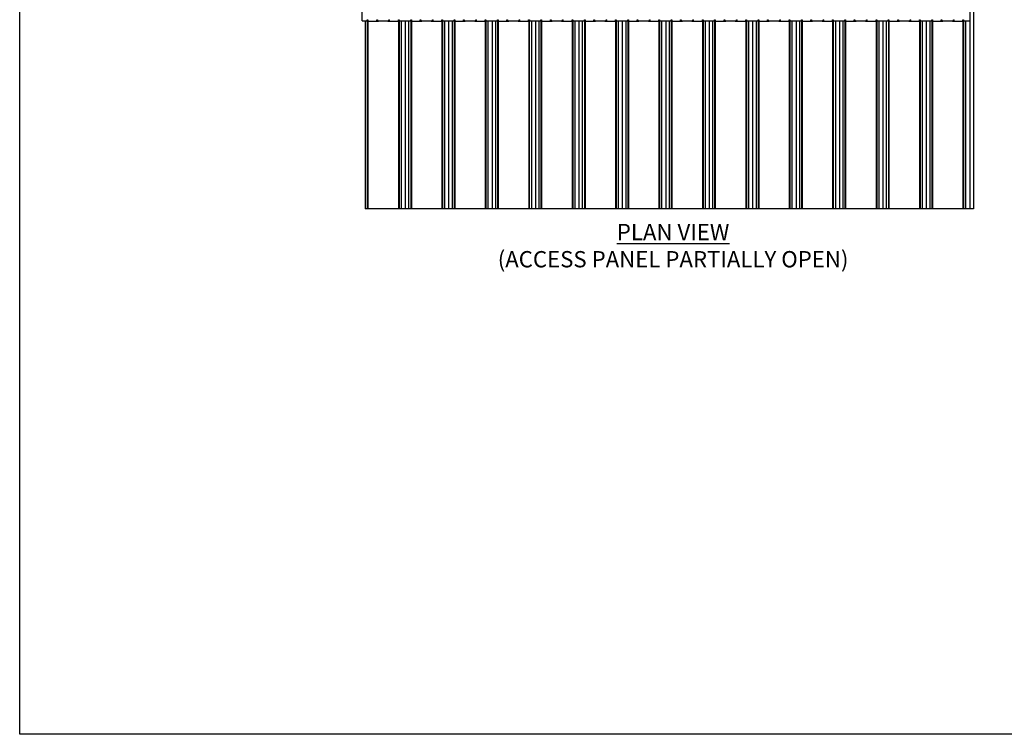
# Model space of a CAD drawing. Units: inches. Extents: x 43064 to 50852, y -12951 to -8210.
# Drawn here: x 43847 to 43938, y -10362 to -10296 of the extents above; entities that cross this region are included whole.
import ezdxf

# ---------------------------------------------------------------- set-up
doc = ezdxf.new("R2010")
doc.units = ezdxf.units.IN
doc.header["$MEASUREMENT"] = 0
doc.layers.add('Details', color=7, linetype='Continuous')
doc.layers.add('NEW Non-binder', color=2, linetype='Continuous', plot=False)
doc.styles.add('RomanS', font='arial.ttf')

msp = doc.modelspace()

# ---------------------------------------------------------------- linework, layer by layer
at = {"layer": 'Details'}
for p, q in [((43934.8863, -10253.59595), (43934.8863, -10313.59594)), ((43934.89377, -10253.59595), (43934.89377, -10313.59594)), ((43878.56413, -10296.28344), (43878.56413, -10294.75344)), ((43934.56413, -10296.28344), (43934.56413, -10294.75344)), ((43878.56413, -10296.28344), (43879.03455, -10296.28344)), ((43878.84648, -10296.28344), (43878.84648, -10313.59594)), ((43879.03455, -10296.28344), (43879.03455, -10296.18969)), ((43879.03455, -10296.18969), (43879.09705, -10296.18969)), ((43879.03714, -10296.18969), (43879.03714, -10313.59594)), ((43879.09588, -10296.18969), (43879.09588, -10313.59594)), ((43879.09588, -10296.28344), (43879.09705, -10296.28344)), ((43880.06584, -10296.34594), (43879.09588, -10296.34594)), ((43879.09705, -10296.34594), (43879.09705, -10296.18969)), ((43879.9033, -10296.18969), (43879.9658, -10296.18969)), ((43879.9033, -10296.34594), (43879.9033, -10296.18969)), ((43879.9033, -10296.28344), (43881.09705, -10296.28344)), ((43879.9658, -10296.18969), (43879.9658, -10296.34594)), ((43880.06584, -10296.28344), (43880.06584, -10296.34594)), ((43880.93452, -10296.28344), (43880.93452, -10296.34594)), ((43881.90531, -10296.34594), (43880.93452, -10296.34594)), ((43881.03455, -10296.18969), (43881.09705, -10296.18969)), ((43881.03455, -10296.34594), (43881.03455, -10296.18969)), ((43881.09705, -10296.34594), (43881.09705, -10296.18969)), ((43881.9033, -10296.34594), (43881.9033, -10296.18969)), ((43881.9033, -10296.18969), (43881.9658, -10296.18969)), ((43881.9033, -10296.28344), (43881.90531, -10296.28344)), ((43881.90531, -10296.18969), (43881.90531, -10313.59594)), ((43881.96404, -10296.18969), (43881.96404, -10313.59594)), ((43881.9658, -10296.18969), (43881.9658, -10296.28344)), ((43881.9658, -10296.28344), (43883.03455, -10296.28344)), ((43882.15531, -10296.28344), (43882.15531, -10313.59594)), ((43882.53177, -10296.28344), (43882.53177, -10313.59594)), ((43882.84648, -10296.28344), (43882.84648, -10313.59594)), ((43883.03455, -10296.18969), (43883.09705, -10296.18969)), ((43883.03455, -10296.28344), (43883.03455, -10296.18969)), ((43883.03714, -10296.18969), (43883.03714, -10313.59594)), ((43883.09588, -10296.18969), (43883.09588, -10313.59594)), ((43883.09588, -10296.28344), (43883.09705, -10296.28344)), ((43884.06584, -10296.34594), (43883.09588, -10296.34594)), ((43883.09705, -10296.34594), (43883.09705, -10296.18969)), ((43883.9033, -10296.34594), (43883.9033, -10296.18969)), ((43883.9033, -10296.18969), (43883.9658, -10296.18969)), ((43883.9033, -10296.28344), (43885.09705, -10296.28344)), ((43883.9658, -10296.18969), (43883.9658, -10296.34594)), ((43884.06584, -10296.28344), (43884.06584, -10296.34594)), ((43884.93452, -10296.28344), (43884.93452, -10296.34594)), ((43885.90531, -10296.34594), (43884.93452, -10296.34594)), ((43885.03455, -10296.18969), (43885.09705, -10296.18969)), ((43885.03455, -10296.34594), (43885.03455, -10296.18969)), ((43885.09705, -10296.34594), (43885.09705, -10296.18969)), ((43885.9033, -10296.34594), (43885.9033, -10296.18969)), ((43885.9033, -10296.18969), (43885.9658, -10296.18969)), ((43885.9033, -10296.28344), (43885.90531, -10296.28344)), ((43885.90531, -10296.18969), (43885.90531, -10313.59594)), ((43885.96404, -10296.18969), (43885.96404, -10313.59594)), ((43885.9658, -10296.18969), (43885.9658, -10296.28344)), ((43885.9658, -10296.28344), (43887.03455, -10296.28344)), ((43886.15531, -10296.28344), (43886.15531, -10313.59594)), ((43886.53177, -10296.28344), (43886.53177, -10313.59594)), ((43886.84647, -10296.28344), (43886.84647, -10313.59594)), ((43887.03455, -10296.18969), (43887.09705, -10296.18969)), ((43887.03455, -10296.28344), (43887.03455, -10296.18969)), ((43887.03714, -10296.18969), (43887.03714, -10313.59594)), ((43887.09588, -10296.18969), (43887.09588, -10313.59594)), ((43887.09588, -10296.28344), (43887.09705, -10296.28344)), ((43888.06584, -10296.34594), (43887.09588, -10296.34594)), ((43887.09705, -10296.34594), (43887.09705, -10296.18969)), ((43887.9033, -10296.34594), (43887.9033, -10296.18969)), ((43887.9033, -10296.18969), (43887.9658, -10296.18969)), ((43887.9033, -10296.28344), (43889.09705, -10296.28344)), ((43887.9658, -10296.18969), (43887.9658, -10296.34594)), ((43888.06584, -10296.28344), (43888.06584, -10296.34594)), ((43888.93452, -10296.28344), (43888.93452, -10296.34594)), ((43889.90531, -10296.34594), (43888.93452, -10296.34594)), ((43889.03455, -10296.18969), (43889.09705, -10296.18969)), ((43889.03455, -10296.34594), (43889.03455, -10296.18969)), ((43889.09705, -10296.34594), (43889.09705, -10296.18969)), ((43889.9033, -10296.34594), (43889.9033, -10296.18969)), ((43889.9033, -10296.18969), (43889.9658, -10296.18969)), ((43889.9033, -10296.28344), (43889.90531, -10296.28344)), ((43889.90531, -10296.18969), (43889.90531, -10313.59594)), ((43889.96404, -10296.18969), (43889.96404, -10313.59594)), ((43889.9658, -10296.18969), (43889.9658, -10296.28344)), ((43889.9658, -10296.28344), (43891.03455, -10296.28344)), ((43890.15531, -10296.28344), (43890.15531, -10313.59594)), ((43890.53177, -10296.28344), (43890.53177, -10313.59594)), ((43890.84647, -10296.28344), (43890.84647, -10313.59594)), ((43891.03455, -10296.18969), (43891.09705, -10296.18969)), ((43891.03455, -10296.28344), (43891.03455, -10296.18969)), ((43891.03714, -10296.18969), (43891.03714, -10313.59594)), ((43891.09588, -10296.18969), (43891.09588, -10313.59594)), ((43891.09588, -10296.28344), (43891.09705, -10296.28344)), ((43892.06584, -10296.34594), (43891.09588, -10296.34594)), ((43891.09705, -10296.34594), (43891.09705, -10296.18969)), ((43891.9033, -10296.34594), (43891.9033, -10296.18969)), ((43891.9033, -10296.18969), (43891.9658, -10296.18969)), ((43891.9033, -10296.28344), (43893.09705, -10296.28344)), ((43891.9658, -10296.18969), (43891.9658, -10296.34594)), ((43892.06584, -10296.28344), (43892.06584, -10296.34594)), ((43892.93452, -10296.28344), (43892.93452, -10296.34594)), ((43893.90531, -10296.34594), (43892.93452, -10296.34594)), ((43893.03455, -10296.18969), (43893.09705, -10296.18969)), ((43893.03455, -10296.34594), (43893.03455, -10296.18969)), ((43893.09705, -10296.34594), (43893.09705, -10296.18969)), ((43893.9033, -10296.34594), (43893.9033, -10296.18969)), ((43893.9033, -10296.18969), (43893.9658, -10296.18969)), ((43893.9033, -10296.28344), (43893.90531, -10296.28344)), ((43893.90531, -10296.18969), (43893.90531, -10313.59594)), ((43893.96404, -10296.18969), (43893.96404, -10313.59594)), ((43893.9658, -10296.18969), (43893.9658, -10296.28344)), ((43893.9658, -10296.28344), (43895.03455, -10296.28344)), ((43894.15531, -10296.28344), (43894.15531, -10313.59594)), ((43894.53177, -10296.28344), (43894.53177, -10313.59594)), ((43894.84647, -10296.28344), (43894.84647, -10313.59594)), ((43895.03455, -10296.18969), (43895.09705, -10296.18969)), ((43895.03455, -10296.28344), (43895.03455, -10296.18969)), ((43895.03714, -10296.18969), (43895.03714, -10313.59594)), ((43895.09588, -10296.18969), (43895.09588, -10313.59594)), ((43895.09588, -10296.28344), (43895.09705, -10296.28344)), ((43896.06583, -10296.34594), (43895.09588, -10296.34594)), ((43895.09705, -10296.34594), (43895.09705, -10296.18969)), ((43895.9033, -10296.34594), (43895.9033, -10296.18969)), ((43895.9033, -10296.18969), (43895.9658, -10296.18969)), ((43895.9033, -10296.28344), (43897.09705, -10296.28344)), ((43895.9658, -10296.18969), (43895.9658, -10296.34594)), ((43896.06583, -10296.28344), (43896.06583, -10296.34594)), ((43896.93452, -10296.28344), (43896.93452, -10296.34594)), ((43897.90531, -10296.34594), (43896.93452, -10296.34594)), ((43897.03455, -10296.18969), (43897.09705, -10296.18969)), ((43897.03455, -10296.34594), (43897.03455, -10296.18969)), ((43897.09705, -10296.34594), (43897.09705, -10296.18969)), ((43897.9033, -10296.34594), (43897.9033, -10296.18969)), ((43897.9033, -10296.18969), (43897.9658, -10296.18969)), ((43897.9033, -10296.28344), (43897.90531, -10296.28344)), ((43897.90531, -10296.18969), (43897.90531, -10313.59594)), ((43897.96404, -10296.18969), (43897.96404, -10313.59594)), ((43897.9658, -10296.18969), (43897.9658, -10296.28344)), ((43897.9658, -10296.28344), (43899.03455, -10296.28344)), ((43898.15531, -10296.28344), (43898.15531, -10313.59594)), ((43898.53177, -10296.28344), (43898.53177, -10313.59594)), ((43898.84647, -10296.28344), (43898.84647, -10313.59594)), ((43899.03455, -10296.18969), (43899.09705, -10296.18969)), ((43899.03455, -10296.28344), (43899.03455, -10296.18969)), ((43899.03714, -10296.18969), (43899.03714, -10313.59594)), ((43899.09588, -10296.18969), (43899.09588, -10313.59594)), ((43899.09588, -10296.28344), (43899.09705, -10296.28344)), ((43900.06583, -10296.34594), (43899.09588, -10296.34594)), ((43899.09705, -10296.34594), (43899.09705, -10296.18969)), ((43899.9033, -10296.34594), (43899.9033, -10296.18969)), ((43899.9033, -10296.18969), (43899.9658, -10296.18969)), ((43899.9033, -10296.28344), (43901.09705, -10296.28344)), ((43899.9658, -10296.18969), (43899.9658, -10296.34594)), ((43900.06583, -10296.28344), (43900.06583, -10296.34594)), ((43900.93452, -10296.28344), (43900.93452, -10296.34594)), ((43901.90531, -10296.34594), (43900.93452, -10296.34594)), ((43901.03455, -10296.18969), (43901.09705, -10296.18969)), ((43901.03455, -10296.34594), (43901.03455, -10296.18969)), ((43901.09705, -10296.34594), (43901.09705, -10296.18969)), ((43901.9033, -10296.34594), (43901.9033, -10296.18969)), ((43901.9033, -10296.18969), (43901.9658, -10296.18969)), ((43901.9033, -10296.28344), (43901.90531, -10296.28344)), ((43901.90531, -10296.18969), (43901.90531, -10313.59594)), ((43901.96404, -10296.18969), (43901.96404, -10313.59594)), ((43901.9658, -10296.18969), (43901.9658, -10296.28344)), ((43901.9658, -10296.28344), (43903.03455, -10296.28344)), ((43902.15531, -10296.28344), (43902.15531, -10313.59594)), ((43902.53177, -10296.28344), (43902.53177, -10313.59594)), ((43902.84647, -10296.28344), (43902.84647, -10313.59594)), ((43903.03455, -10296.18969), (43903.09705, -10296.18969)), ((43903.03455, -10296.28344), (43903.03455, -10296.18969)), ((43903.03714, -10296.18969), (43903.03714, -10313.59594)), ((43903.09588, -10296.18969), (43903.09588, -10313.59594)), ((43903.09588, -10296.28344), (43903.09705, -10296.28344)), ((43904.06583, -10296.34594), (43903.09588, -10296.34594)), ((43903.09705, -10296.34594), (43903.09705, -10296.18969)), ((43903.9033, -10296.34594), (43903.9033, -10296.18969)), ((43903.9033, -10296.18969), (43903.9658, -10296.18969)), ((43903.9033, -10296.28344), (43905.09705, -10296.28344)), ((43903.9658, -10296.18969), (43903.9658, -10296.34594)), ((43904.06583, -10296.28344), (43904.06583, -10296.34594)), ((43904.93451, -10296.28344), (43904.93451, -10296.34594)), ((43905.9053, -10296.34594), (43904.93451, -10296.34594)), ((43905.03455, -10296.18969), (43905.09705, -10296.18969)), ((43905.03455, -10296.34594), (43905.03455, -10296.18969)), ((43905.09705, -10296.34594), (43905.09705, -10296.18969)), ((43905.9033, -10296.34594), (43905.9033, -10296.18969)), ((43905.9033, -10296.18969), (43905.9658, -10296.18969)), ((43905.9033, -10296.28344), (43905.9053, -10296.28344)), ((43905.9053, -10296.18969), (43905.9053, -10313.59594)), ((43905.96404, -10296.18969), (43905.96404, -10313.59594)), ((43905.9658, -10296.18969), (43905.9658, -10296.28344)), ((43905.9658, -10296.28344), (43907.03455, -10296.28344)), ((43906.1553, -10296.28344), (43906.1553, -10313.59594)), ((43906.53177, -10296.28344), (43906.53177, -10313.59594)), ((43906.84647, -10296.28344), (43906.84647, -10313.59594)), ((43907.03455, -10296.18969), (43907.09705, -10296.18969)), ((43907.03455, -10296.28344), (43907.03455, -10296.18969)), ((43907.03714, -10296.18969), (43907.03714, -10313.59594)), ((43907.09588, -10296.18969), (43907.09588, -10313.59594)), ((43907.09588, -10296.28344), (43907.09705, -10296.28344)), ((43908.06583, -10296.34594), (43907.09588, -10296.34594)), ((43907.09705, -10296.34594), (43907.09705, -10296.18969)), ((43907.9033, -10296.34594), (43907.9033, -10296.18969)), ((43907.9033, -10296.18969), (43907.9658, -10296.18969)), ((43907.9033, -10296.28344), (43909.09705, -10296.28344)), ((43907.9658, -10296.18969), (43907.9658, -10296.34594)), ((43908.06583, -10296.28344), (43908.06583, -10296.34594)), ((43908.93451, -10296.28344), (43908.93451, -10296.34594)), ((43909.9053, -10296.34594), (43908.93451, -10296.34594)), ((43909.03455, -10296.18969), (43909.09705, -10296.18969)), ((43909.03455, -10296.34594), (43909.03455, -10296.18969)), ((43909.09705, -10296.34594), (43909.09705, -10296.18969)), ((43909.9033, -10296.34594), (43909.9033, -10296.18969)), ((43909.9033, -10296.18969), (43909.9658, -10296.18969)), ((43909.9033, -10296.28344), (43909.9053, -10296.28344)), ((43909.9053, -10296.18969), (43909.9053, -10313.59594)), ((43909.96404, -10296.18969), (43909.96404, -10313.59594)), ((43909.9658, -10296.18969), (43909.9658, -10296.28344)), ((43909.9658, -10296.28344), (43911.03455, -10296.28344)), ((43910.1553, -10296.28344), (43910.1553, -10313.59594)), ((43910.53176, -10296.28344), (43910.53176, -10313.59594)), ((43910.84647, -10296.28344), (43910.84647, -10313.59594)), ((43911.03455, -10296.18969), (43911.09705, -10296.18969)), ((43911.03455, -10296.28344), (43911.03455, -10296.18969)), ((43911.03714, -10296.18969), (43911.03714, -10313.59594)), ((43911.09588, -10296.18969), (43911.09588, -10313.59594)), ((43911.09588, -10296.28344), (43911.09705, -10296.28344)), ((43912.06583, -10296.34594), (43911.09588, -10296.34594)), ((43911.09705, -10296.34594), (43911.09705, -10296.18969)), ((43911.9033, -10296.34594), (43911.9033, -10296.18969)), ((43911.9033, -10296.18969), (43911.9658, -10296.18969)), ((43911.9033, -10296.28344), (43913.09705, -10296.28344)), ((43911.9658, -10296.18969), (43911.9658, -10296.34594)), ((43912.06583, -10296.28344), (43912.06583, -10296.34594)), ((43912.93451, -10296.28344), (43912.93451, -10296.34594)), ((43913.9053, -10296.34594), (43912.93451, -10296.34594)), ((43913.03455, -10296.18969), (43913.09705, -10296.18969)), ((43913.03455, -10296.34594), (43913.03455, -10296.18969)), ((43913.09705, -10296.34594), (43913.09705, -10296.18969)), ((43913.9033, -10296.34594), (43913.9033, -10296.18969)), ((43913.9033, -10296.18969), (43913.9658, -10296.18969)), ((43913.9033, -10296.28344), (43913.9053, -10296.28344)), ((43913.9053, -10296.18969), (43913.9053, -10313.59594)), ((43913.96404, -10296.18969), (43913.96404, -10313.59594)), ((43913.9658, -10296.18969), (43913.9658, -10296.28344)), ((43913.9658, -10296.28344), (43915.03455, -10296.28344)), ((43914.1553, -10296.28344), (43914.1553, -10313.59594)), ((43914.53176, -10296.28344), (43914.53176, -10313.59594)), ((43914.84647, -10296.28344), (43914.84647, -10313.59594)), ((43915.03455, -10296.18969), (43915.09705, -10296.18969)), ((43915.03455, -10296.28344), (43915.03455, -10296.18969)), ((43915.03714, -10296.18969), (43915.03714, -10313.59594)), ((43915.09588, -10296.18969), (43915.09588, -10313.59594)), ((43915.09588, -10296.28344), (43915.09705, -10296.28344)), ((43916.06583, -10296.34594), (43915.09588, -10296.34594)), ((43915.09705, -10296.34594), (43915.09705, -10296.18969)), ((43915.9033, -10296.34594), (43915.9033, -10296.18969)), ((43915.9033, -10296.18969), (43915.9658, -10296.18969)), ((43915.9033, -10296.28344), (43917.09705, -10296.28344)), ((43915.9658, -10296.18969), (43915.9658, -10296.34594)), ((43916.06583, -10296.28344), (43916.06583, -10296.34594)), ((43916.93451, -10296.28344), (43916.93451, -10296.34594)), ((43917.9053, -10296.34594), (43916.93451, -10296.34594)), ((43917.03455, -10296.18969), (43917.09705, -10296.18969)), ((43917.03455, -10296.34594), (43917.03455, -10296.18969)), ((43917.09705, -10296.34594), (43917.09705, -10296.18969)), ((43917.9033, -10296.34594), (43917.9033, -10296.18969)), ((43917.9033, -10296.18969), (43917.9658, -10296.18969)), ((43917.9033, -10296.28344), (43917.9053, -10296.28344)), ((43917.9053, -10296.18969), (43917.9053, -10313.59594)), ((43917.96404, -10296.18969), (43917.96404, -10313.59594)), ((43917.9658, -10296.18969), (43917.9658, -10296.28344)), ((43917.9658, -10296.28344), (43919.03455, -10296.28344)), ((43918.1553, -10296.28344), (43918.1553, -10313.59594)), ((43918.53176, -10296.28344), (43918.53176, -10313.59594)), ((43918.84647, -10296.28344), (43918.84647, -10313.59594)), ((43919.03455, -10296.18969), (43919.09705, -10296.18969)), ((43919.03455, -10296.28344), (43919.03455, -10296.18969)), ((43919.03714, -10296.18969), (43919.03714, -10313.59594)), ((43919.09588, -10296.18969), (43919.09588, -10313.59594)), ((43919.09588, -10296.28344), (43919.09705, -10296.28344)), ((43920.06583, -10296.34594), (43919.09588, -10296.34594)), ((43919.09705, -10296.34594), (43919.09705, -10296.18969)), ((43919.9033, -10296.34594), (43919.9033, -10296.18969)), ((43919.9033, -10296.18969), (43919.9658, -10296.18969)), ((43919.9033, -10296.28344), (43921.09705, -10296.28344)), ((43919.9658, -10296.18969), (43919.9658, -10296.34594)), ((43920.06583, -10296.28344), (43920.06583, -10296.34594)), ((43920.93451, -10296.28344), (43920.93451, -10296.34594)), ((43921.9053, -10296.34594), (43920.93451, -10296.34594)), ((43921.03455, -10296.18969), (43921.09705, -10296.18969)), ((43921.03455, -10296.34594), (43921.03455, -10296.18969)), ((43921.09705, -10296.34594), (43921.09705, -10296.18969)), ((43921.9033, -10296.34594), (43921.9033, -10296.18969)), ((43921.9033, -10296.18969), (43921.9658, -10296.18969)), ((43921.9033, -10296.28344), (43921.9053, -10296.28344)), ((43921.9053, -10296.18969), (43921.9053, -10313.59594)), ((43921.96404, -10296.18969), (43921.96404, -10313.59594)), ((43921.9658, -10296.18969), (43921.9658, -10296.28344)), ((43921.9658, -10296.28344), (43923.03455, -10296.28344)), ((43922.1553, -10296.28344), (43922.1553, -10313.59594)), ((43922.53176, -10296.28344), (43922.53176, -10313.59594)), ((43922.84647, -10296.28344), (43922.84647, -10313.59594)), ((43923.03455, -10296.18969), (43923.09705, -10296.18969)), ((43923.03455, -10296.28344), (43923.03455, -10296.18969)), ((43923.03714, -10296.18969), (43923.03714, -10313.59594)), ((43923.09588, -10296.18969), (43923.09588, -10313.59594)), ((43923.09588, -10296.28344), (43923.09705, -10296.28344)), ((43924.06583, -10296.34594), (43923.09588, -10296.34594)), ((43923.09705, -10296.34594), (43923.09705, -10296.18969)), ((43923.9033, -10296.34594), (43923.9033, -10296.18969)), ((43923.9033, -10296.18969), (43923.9658, -10296.18969)), ((43923.9033, -10296.28344), (43925.09705, -10296.28344)), ((43923.9658, -10296.18969), (43923.9658, -10296.34594)), ((43924.06583, -10296.28344), (43924.06583, -10296.34594)), ((43924.93451, -10296.28344), (43924.93451, -10296.34594)), ((43925.9053, -10296.34594), (43924.93451, -10296.34594)), ((43925.03455, -10296.18969), (43925.09705, -10296.18969)), ((43925.03455, -10296.34594), (43925.03455, -10296.18969)), ((43925.09705, -10296.34594), (43925.09705, -10296.18969)), ((43925.9033, -10296.34594), (43925.9033, -10296.18969)), ((43925.9033, -10296.18969), (43925.9658, -10296.18969)), ((43925.9033, -10296.28344), (43925.9053, -10296.28344)), ((43925.9053, -10296.18969), (43925.9053, -10313.59594)), ((43925.96404, -10296.18969), (43925.96404, -10313.59594)), ((43925.9658, -10296.18969), (43925.9658, -10296.28344)), ((43925.9658, -10296.28344), (43927.03455, -10296.28344)), ((43926.1553, -10296.28344), (43926.1553, -10313.59594)), ((43926.53176, -10296.28344), (43926.53176, -10313.59594)), ((43926.84647, -10296.28344), (43926.84647, -10313.59594)), ((43927.03455, -10296.18969), (43927.09705, -10296.18969)), ((43927.03455, -10296.28344), (43927.03455, -10296.18969)), ((43927.03713, -10296.18969), (43927.03713, -10313.59594)), ((43927.09588, -10296.18969), (43927.09588, -10313.59594)), ((43927.09588, -10296.28344), (43927.09705, -10296.28344)), ((43928.06583, -10296.34594), (43927.09588, -10296.34594)), ((43927.09705, -10296.34594), (43927.09705, -10296.18969)), ((43927.9033, -10296.34594), (43927.9033, -10296.18969)), ((43927.9033, -10296.18969), (43927.9658, -10296.18969)), ((43927.9033, -10296.28344), (43929.09705, -10296.28344)), ((43927.9658, -10296.18969), (43927.9658, -10296.34594)), ((43928.06583, -10296.28344), (43928.06583, -10296.34594)), ((43928.93451, -10296.28344), (43928.93451, -10296.34594)), ((43929.9053, -10296.34594), (43928.93451, -10296.34594)), ((43929.03455, -10296.18969), (43929.09705, -10296.18969)), ((43929.03455, -10296.34594), (43929.03455, -10296.18969)), ((43929.09705, -10296.34594), (43929.09705, -10296.18969)), ((43929.9033, -10296.34594), (43929.9033, -10296.18969)), ((43929.9033, -10296.18969), (43929.9658, -10296.18969)), ((43929.9033, -10296.28344), (43929.9053, -10296.28344)), ((43929.9053, -10296.18969), (43929.9053, -10313.59594)), ((43929.96404, -10296.18969), (43929.96404, -10313.59594)), ((43929.9658, -10296.18969), (43929.9658, -10296.28344)), ((43929.9658, -10296.28344), (43931.03455, -10296.28344)), ((43930.1553, -10296.28344), (43930.1553, -10313.59594)), ((43930.53176, -10296.28344), (43930.53176, -10313.59594)), ((43930.84647, -10296.28344), (43930.84647, -10313.59594)), ((43931.03455, -10296.18969), (43931.09705, -10296.18969)), ((43931.03455, -10296.28344), (43931.03455, -10296.18969)), ((43931.03713, -10296.18969), (43931.03713, -10313.59594)), ((43931.09587, -10296.18969), (43931.09587, -10313.59594)), ((43931.09587, -10296.28344), (43931.09705, -10296.28344)), ((43932.06583, -10296.34594), (43931.09587, -10296.34594)), ((43931.09705, -10296.34594), (43931.09705, -10296.18969)), ((43931.9033, -10296.34594), (43931.9033, -10296.18969)), ((43931.9033, -10296.18969), (43931.9658, -10296.18969)), ((43931.9033, -10296.28344), (43933.09705, -10296.28344)), ((43931.9658, -10296.18969), (43931.9658, -10296.34594)), ((43932.06583, -10296.28344), (43932.06583, -10296.34594)), ((43932.93451, -10296.28344), (43932.93451, -10296.34594)), ((43933.9053, -10296.34594), (43932.93451, -10296.34594)), ((43933.03455, -10296.18969), (43933.09705, -10296.18969)), ((43933.03455, -10296.34594), (43933.03455, -10296.18969)), ((43933.09705, -10296.34594), (43933.09705, -10296.18969)), ((43933.9033, -10296.34594), (43933.9033, -10296.18969)), ((43933.9033, -10296.18969), (43933.9658, -10296.18969)), ((43933.9033, -10296.28344), (43933.9053, -10296.28344)), ((43933.9053, -10296.18969), (43933.9053, -10313.59594)), ((43933.96404, -10296.18969), (43933.96404, -10313.59594)), ((43933.9658, -10296.18969), (43933.9658, -10296.28344)), ((43933.9658, -10296.28344), (43934.56413, -10296.28344)), ((43934.1553, -10296.28344), (43934.1553, -10313.59594)), ((43934.53176, -10296.28344), (43934.53176, -10313.59594)), ((43934.89377, -10313.59594), (43878.84648, -10313.59594))]:
    msp.add_line(p, q, dxfattribs=at)
at = {"layer": 'NEW Non-binder', "color": 3, "linetype": 'Continuous', "ltscale": 12}
msp.add_lwpolyline([(43847.0171, -10218.07427), (44058.98585, -10218.07427), (44058.98585, -10361.97787), (43847.0171, -10361.97787)], close=True, dxfattribs=at)

# ---------------------------------------------------------------- texts
at = {"layer": 'Details', "ltscale": 12, "insert": (43907.2084, -10314.97985), "char_height": 1.5, "width": 88.923715, "attachment_point": 2, "style": 'RomanS'}
msp.add_mtext('\\A1;{\\fArial|b1|i1|c0|p34;\\LPLAN VIEW\\P}(ACCESS PANEL PARTIALLY OPEN)', dxfattribs=at)

doc.saveas('drawing.dxf')
